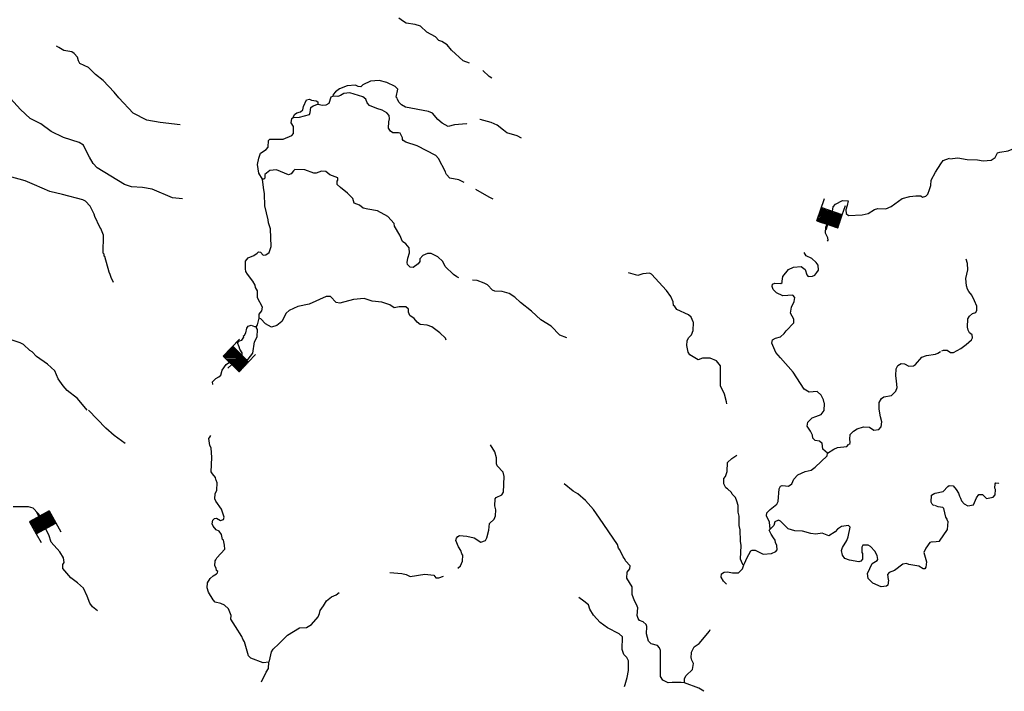
# Model space of a CAD drawing. Extents: x 604211 to 865501, y 16218587 to 16387080.
# Drawn here: x 637474 to 665995, y 16226802 to 16246254 of the extents above; entities that cross this region are included whole.
import ezdxf

# ---------------------------------------------------------------- set-up
doc = ezdxf.new("R2010")
doc.units = 0
doc.header["$MEASUREMENT"] = 0
doc.layers.add('L3', color=7, linetype='CONTINUOUS')
doc.layers.add('L6', color=7, linetype='CONTINUOUS')

# ---------------------------------------------------------------- blocks, each defined once
blk = doc.blocks.new('DAM_62')
at = {"layer": 'L6', "color": 7, "linetype": 'CONTINUOUS'}
for p, q in [((-351, -175), (-305, 511)), ((321, 177), (339, 466)), ((-351, -175), (74, 195)), ((-349, -103), (2, 197)), ((-344, -138), (32, 195)), ((-342, -25), (-77, 204)), ((-342, -67), (-40, 197)), ((-341, 5), (-107, 205)), ((-339, 35), (-137, 207)), ((-334, 84), (-179, 207)), ((-332, 114), (-215, 214)), ((-330, 144), (-245, 216)), ((-324, 181), (-282, 222)), ((-321, -177), (104, 194)), ((-286, -172), (140, 187)), ((-242, -183), (182, 187)), ((-207, -179), (212, 185)), ((-177, -180), (249, 178)), ((-140, -187), (284, 183)), ((-99, -187), (321, 177)), ((-69, -189), (314, 140)), ((-32, -195), (312, 110)), ((-2, -197), (306, 73)), ((40, -197), (306, 32)), ((77, -204), (304, 1)), ((-22, -349), (-13, -199)), ((107, -205), (302, -29)), ((137, -207), (302, -70)), ((179, -207), (295, -107)), ((215, -214), (300, -142)), ((245, -216), (294, -179)), ((282, -222), (292, -209))]:
    blk.add_line(p, q, dxfattribs=at)
at = {"layer": 'L6', "color": 7, "linetype": 'CONTINUOUS', "flags": 128}
for points in [[(282, -222), (294, -221), (321, 177), (-324, 222)], [(-351, -175), (282, -222)]]:
    blk.add_lwpolyline(points, dxfattribs=at)
blk = doc.blocks.new('DAM_63')
at = {"layer": 'L6', "color": 7, "linetype": 'CONTINUOUS'}
for p, q in [((-358, -173), (-303, 512)), ((317, 174), (336, 464)), ((-353, -138), (33, 198)), ((-352, -168), (75, 197)), ((-347, -103), (3, 197)), ((-346, -61), (-38, 198)), ((-341, 4), (-103, 203)), ((-340, -26), (-73, 204)), ((-335, 110), (-215, 216)), ((-335, 39), (-138, 209)), ((-334, 80), (-180, 210)), ((-329, 145), (-245, 215)), ((-323, 180), (-280, 221)), ((-317, -174), (105, 198)), ((-287, -173), (140, 192)), ((-240, -181), (182, 191)), ((-210, -180), (217, 185)), ((-175, -186), (247, 186)), ((-145, -185), (282, 180)), ((-103, -186), (317, 174)), ((-68, -192), (318, 144)), ((-33, -198), (312, 109)), ((-3, -197), (306, 74)), ((38, -198), (305, 32)), ((73, -204), (306, 2)), ((-29, -348), (-10, -202)), ((103, -203), (300, -33)), ((138, -209), (301, -63)), ((180, -210), (293, -109)), ((215, -216), (294, -139)), ((245, -215), (293, -181)), ((280, -221), (294, -211))]:
    blk.add_line(p, q, dxfattribs=at)
at = {"layer": 'L6', "color": 7, "linetype": 'CONTINUOUS', "flags": 128}
for points in [[(280, -221), (292, -223), (317, 174), (-327, 229)], [(-358, -173), (280, -221)]]:
    blk.add_lwpolyline(points, dxfattribs=at)
blk = doc.blocks.new('DAM_67')
at = {"layer": 'L6', "color": 7, "linetype": 'CONTINUOUS'}
for p, q in [((-358, -177), (-307, 512)), ((315, 177), (339, 462)), ((-351, -167), (75, 192)), ((-347, -141), (32, 193)), ((-345, -64), (-37, 197)), ((-345, -107), (-2, 195)), ((-343, -30), (-71, 199)), ((-340, 5), (-105, 201)), ((-338, 82), (-184, 212)), ((-338, 39), (-140, 203)), ((-334, 108), (-218, 214)), ((-332, 142), (-252, 216)), ((-330, 176), (-279, 220)), ((-315, -177), (109, 190)), ((-281, -180), (143, 188)), ((-246, -182), (178, 186)), ((-212, -184), (212, 184)), ((-178, -186), (246, 182)), ((-143, -188), (281, 180)), ((-101, -189), (315, 177)), ((-66, -191), (313, 143)), ((-32, -193), (311, 109)), ((2, -195), (309, 74)), ((37, -197), (308, 32)), ((-28, -353), (-14, -198)), ((71, -199), (306, -3)), ((105, -201), (304, -37)), ((140, -203), (302, -71)), ((184, -212), (300, -106)), ((218, -214), (298, -140)), ((252, -216), (296, -174)), ((279, -220), (293, -209))]:
    blk.add_line(p, q, dxfattribs=at)
at = {"layer": 'L6', "color": 7, "linetype": 'CONTINUOUS', "flags": 128}
for points in [[(287, -218), (287, -218), (315, 177), (-331, 227)], [(-358, -177), (287, -218)]]:
    blk.add_lwpolyline(points, dxfattribs=at)

msp = doc.modelspace()

# ---------------------------------------------------------------- linework, layer by layer
at = {"layer": 'L3', "color": 140, "linetype": 'CONTINUOUS', "flags": 128}
for points in [[(650502.33, 16244991.63), (650323.34, 16245063.08), (649985.7, 16245371.92), (649854.34, 16245523.65), (649702.15, 16245618.28), (649612.36, 16245649.85), (649519.63, 16245756.95), (649269.92, 16245892.08), (649081.48, 16246064.64), (648926.29, 16246117.66), (648669.37, 16246152.88), (648589.12, 16246200.5), (648454.16, 16246302.27)], [(642122.26, 16243209.35), (641541.26, 16243276.26), (641161.25, 16243345.44), (640765.87, 16243549.63), (640345.63, 16243989.96), (640207.14, 16244158.93), (639896.28, 16244490.95), (639666.2, 16244666.52), (639462.9, 16244865.26), (639220.32, 16244983.14), (639175.75, 16245061.67), (639150.24, 16245172.3), (639056.92, 16245271.08), (638985.58, 16245326.42), (638753.66, 16245359.85), (638609.18, 16245445.57), (638544.97, 16245483.66)], [(651149.17, 16244560.11), (651077.23, 16244607.13), (650888.79, 16244779.7)], [(642185.98, 16241070.66), (641903.5, 16241099.35), (641310.09, 16241342.9), (641029.4, 16241396.56), (640712.42, 16241411), (640508.47, 16241484.26), (639723.08, 16241967.59), (639598.26, 16242093.74), (639493.67, 16242268.64), (639391.48, 16242476.85), (639318.42, 16242624.38), (639198.32, 16242699.97), (638739.86, 16242841.75), (638384.3, 16243017.98), (638082.29, 16243240.56), (637775.49, 16243396.55), (637500.87, 16243650.63), (636919.55, 16244295.02)], [(650427.08, 16243247.91), (650418.15, 16243240.18), (650072.6, 16243206.45), (649885.23, 16243161.35), (649716.38, 16243257.19), (649582.04, 16243367.28), (649427.5, 16243545.79), (649313.92, 16243595.81), (648644.92, 16243719.25), (648532.56, 16243785.91), (648470.74, 16243857.32), (648418.45, 16243944.77), (648412.52, 16243978.67), (648381.01, 16244006.04), (648431.69, 16244245.1), (648353.22, 16244317.7), (648110.63, 16244435.58), (647888.83, 16244493.38), (647636.65, 16244478.05), (647411.2, 16244368.73), (647357.05, 16244314.05), (647282.11, 16244319.44), (647201.25, 16244358.73), (646957.41, 16244342.8), (646733.15, 16244250.13), (646618.31, 16244166.34), (646554.04, 16244087.27), (646542.13, 16244037.91)], [(646107.26, 16243809.76), (646247.01, 16243774.6), (646348.72, 16243792.39), (646435.57, 16243836.35), (646498.7, 16244015.93), (646542.13, 16244037.91)], [(650345.9, 16241538.1), (650192.51, 16241616.08), (649936.8, 16241667.96), (649835.15, 16241767.32), (649813.16, 16241810.75), (649807.24, 16241844.65), (649609.4, 16242235.49), (649523.8, 16242325.35), (648991.07, 16242598), (648664.02, 16242705.21), (648583.77, 16242752.84), (648560.59, 16242779.61), (648564.18, 16242829.57), (648490.5, 16242968.77), (648449.47, 16242980.1), (648281.75, 16242975.42), (648218.13, 16243021.85), (648157.52, 16243109.9), (648162.37, 16243293.66), (648185.62, 16243384.05), (648175.55, 16243476.84), (648106.01, 16243557.16), (647977.6, 16243633.35), (647822.4, 16243686.36), (647602.39, 16243769.15), (647541.17, 16243848.87), (647498.41, 16243952.38), (647411.01, 16244017.25), (647034.61, 16244136.39), (646865.7, 16244115.06), (646769.33, 16244055.05), (646692, 16244027.13), (646542.13, 16244037.91)], [(645392.79, 16243417.6), (645577.76, 16243429.4), (645868.03, 16243508.95), (645888.88, 16243566.04), (645907.97, 16243715.3), (645978.18, 16243760.47), (646107.26, 16243809.76)], [(645392.79, 16243417.6), (645432.68, 16243506.79), (645503.48, 16243560.28), (645605.79, 16243586.4), (645677.19, 16243648.21), (645692.11, 16243739.2)], [(645692.11, 16243739.2), (645781.42, 16243933.63), (645866.48, 16243952.62), (645922.95, 16243923.45), (646063.89, 16243904.94), (646112.05, 16243876.37), (646107.26, 16243809.76)], [(644502.74, 16241632.08), (644398.16, 16241806.98), (644357.85, 16242060.95), (644404.34, 16242241.73), (644448.42, 16242389.21), (644615, 16242494.38), (644670.35, 16242565.72), (644684.12, 16242757.22), (644720.43, 16242796.46), (645105.21, 16242793.88), (645355.65, 16242901.4), (645401.46, 16242956.68), (645407.52, 16243157.1), (645340.38, 16243270.73), (645357.68, 16243395.02), (645392.79, 16243417.6)], [(652011.81, 16242824.24), (651882.79, 16242892.1), (651587.85, 16242980.28), (651484.4, 16243054.67), (651302.5, 16243201.66), (651132.45, 16243280.84), (650811.93, 16243362.49), (650803.6, 16243363.09)], [(664413.38, 16242224.92), (664650.1, 16242258.1), (664922.45, 16242205.03), (665214.46, 16242192.39), (665379.78, 16242163.76), (665615.9, 16242188.61), (665730.13, 16242264.09), (665798.59, 16242401.44), (665867, 16242421.62), (666103.71, 16242454.8), (666267.9, 16242526.69), (666492.11, 16242502.18), (666556.3, 16242464.09), (666609.2, 16242384.96), (666613.93, 16242334.41), (666751.93, 16242391.44), (666921.45, 16242421.08), (667099.82, 16242341.3), (667151.57, 16242362.68)], [(660869.34, 16239843.64), (660887.79, 16239867.42), (660884.26, 16239934.63), (660810.58, 16240073.83), (660823.76, 16240257.01), (660989.27, 16240579.86), (661010.72, 16240645.27), (661032.82, 16240836.16), (661105.41, 16240914.63), (661305.29, 16241017.41), (661471.81, 16241005.44), (661445.57, 16240873.43), (661402.69, 16240742.61), (661412.15, 16240641.5), (661483.49, 16240586.16), (661877.8, 16240599.63), (662047.91, 16240637.6), (662232.34, 16240758.25), (662326.32, 16240784.96), (662560.05, 16240776.51), (662715.3, 16240840.66), (663033.61, 16241077.21), (663255.47, 16241136.56), (663432.71, 16241157.29), (663574.85, 16241155.43), (663622.41, 16241118.53), (663724.72, 16241144.64), (663778.87, 16241199.34), (663830.67, 16241337.88), (663864.04, 16241452.65), (663875.42, 16241610.84), (664000.43, 16241836.18), (664151.62, 16242076.38), (664225.41, 16242171.5), (664406.24, 16242242.17)], [(640187.03, 16238645.17), (640122.28, 16238792.11), (640094.97, 16238877.76), (640065.85, 16238938.44), (639939.41, 16239391.09), (639923.96, 16239408.95), (639919.83, 16239467.82), (639888.32, 16239495.2), (639900.49, 16240013.21), (639822.68, 16240211.3), (639791.78, 16240246.99), (639646.22, 16240550.38), (639634.36, 16240618.18), (639517.32, 16240852.57), (639377.04, 16240996.57), (639304.51, 16241035.26), (638712.83, 16241186.63), (638342.95, 16241280.19), (637904.74, 16241470.73), (637628.85, 16241591.01), (636889.7, 16241786.45)], [(650197.56, 16238778.61), (650132.77, 16238808.38), (650037.05, 16238873.85), (649794.51, 16239108.89), (649729.16, 16239247.5), (649588.29, 16239383.17), (649394.46, 16239480.81), (649285.62, 16239480.27), (649147.62, 16239423.23), (649065.5, 16239328.71), (649060.11, 16239253.78), (649013.09, 16239181.84), (648871.49, 16239074.86), (648788.82, 16239089.18), (648710.35, 16239161.77), (648697.89, 16239221.26), (648715.21, 16239345.55), (648768.22, 16239500.74), (648753.42, 16239644.09), (648661.3, 16239759.51), (648566.18, 16239833.31), (648487.19, 16240014.74), (648330.31, 16240277.1), (648319.05, 16240353.23), (648141.32, 16240558.5), (647834.54, 16240714.48), (647562.17, 16240767.55), (647421.84, 16240794.39), (647319.59, 16240885.43), (647164.38, 16240938.45), (647124.01, 16241075.25), (646967.68, 16241228.78), (646762, 16241394.22), (646668.07, 16241484.66), (646674.66, 16241576.25), (646693.71, 16241608.35), (646690.17, 16241675.56), (646461.84, 16241758.94), (646343.55, 16241859.51), (646218.66, 16241868.5), (646064, 16241812.67), (645996.79, 16241809.14), (645735.76, 16241903.24), (645443.75, 16241915.88), (645407.45, 16241876.64), (645334.25, 16241789.85), (645256.93, 16241761.94), (644915.62, 16241903.66), (644721.73, 16241884.13), (644579.54, 16241768.83), (644572.35, 16241668.91), (644544.97, 16241637.41), (644502.74, 16241632.08)], [(644414.42, 16237612.92), (644413.88, 16237721.76), (644488.28, 16237825.2), (644504.39, 16237932.84), (644364.17, 16238194), (644362.49, 16238403.35), (644302.47, 16238499.72), (644298.94, 16238566.93), (644231.79, 16238680.56), (644070.74, 16238884.64), (644026.17, 16238963.17), (644014.91, 16239039.3), (644013.84, 16239256.97), (644096.56, 16239359.82), (644251.81, 16239423.97), (644348.78, 16239492.31), (644393.41, 16239530.95), (644451.09, 16239518.42), (644528.97, 16239437.5), (644604.5, 16239440.44), (644701.47, 16239508.79), (644755.67, 16239680.64), (644742.87, 16240200.43), (644679.92, 16240372.35), (644669.25, 16240456.8), (644573.12, 16240865.43), (644564.38, 16241209.19), (644535.92, 16241395.36), (644502.74, 16241632.08)], [(651190.17, 16241058.9), (651068.27, 16241109.52), (650691.34, 16241337.49)], [(660224.23, 16239019.68), (660271.72, 16238865.62), (660310.36, 16238820.99), (660436.45, 16238828.66), (660505.45, 16238857.17), (660561.4, 16238936.83), (660607.81, 16239000.44), (660601.35, 16239143.19), (660548.45, 16239222.31), (660414.71, 16239340.73), (660252.98, 16239419.32), (660200.69, 16239506.77)], [(664180.33, 16236659.53), (664232.08, 16236680.92), (664340.91, 16236681.45), (664436.63, 16236615.99), (664520.49, 16236618.32), (664737.62, 16236728.23), (664888.15, 16236842.94), (665040.48, 16236982.62), (665069.65, 16237039.11), (665067.3, 16237122.97), (664988.24, 16237187.24), (664943.08, 16237257.44), (664933.01, 16237350.23), (664942.06, 16237592.27), (664989.09, 16237664.21), (665070.01, 16237742.09), (665172.92, 16237776.52), (665202.69, 16237841.34), (665194.42, 16237959.1), (665130.27, 16238114.36), (665050.06, 16238279.14), (664965.67, 16238385.64), (664928.23, 16238446.91), (664902.12, 16238549.22), (664875.46, 16238760.37), (664935.07, 16239007.15), (664931.59, 16239191.52), (664890.62, 16239320)], [(657952.73, 16235132.47), (657947.99, 16235183.03), (657889.23, 16235413.22), (657772.19, 16235647.61), (657771.89, 16236225.09), (657657.2, 16236375.62), (657478.22, 16236447.08), (657252.22, 16236446.61), (657123.74, 16236405.64), (656882.95, 16236548.5), (656838.38, 16236627.02), (656802.21, 16236822.11), (656811.79, 16236955.33), (656851.08, 16237036.19), (656933.21, 16237130.71), (656983.82, 16237252.6), (656992.28, 16237486.33), (656985.14, 16237503.58), (656956.63, 16237572.59), (656928.12, 16237641.58), (656849.05, 16237705.86), (656508.95, 16237864.23), (656447.74, 16237943.96), (656416.83, 16237979.66), (656407.37, 16238080.76), (656334.89, 16238236.62), (656205.33, 16238413.33), (655770.83, 16238888.15), (655713.75, 16238908.99), (655519.86, 16238889.47), (655383.05, 16238849.09), (655308.72, 16238862.81), (655112.49, 16238927.14)], [(660715.24, 16233979.65), (660644.5, 16234043.33), (660512.48, 16234069.56), (660450.06, 16234132.64), (660439.4, 16234217.1), (660381.19, 16234338.45), (660282.53, 16234479.45), (660307.57, 16234594.82), (660425.39, 16234720.25), (660537.22, 16234762.42), (660691.89, 16234818.24), (660775.81, 16234937.74), (660781.85, 16235138.16), (660774.73, 16235155.41), (660756.34, 16235248.79), (660690.39, 16235379.07), (660572.69, 16235487.97), (660345.5, 16235470.84), (660201.02, 16235556.56), (659876.56, 16236048.56), (659512.79, 16236459.72), (659381.43, 16236611.44), (659259.07, 16236888.05), (659282.31, 16236978.44), (659369.77, 16237030.73), (659514.89, 16237070.5), (659621.99, 16237163.23), (659677.94, 16237242.89), (659895.13, 16237469.97), (659894.6, 16237578.8), (659798.35, 16237753.11), (659827.57, 16237926.76), (659906.76, 16238096.81), (659922.87, 16238204.45), (659869.39, 16238275.25), (659583.31, 16238253.98), (659397.21, 16238342.69), (659295.56, 16238442.07), (659268.24, 16238527.72), (659281.37, 16238593.73), (659350.37, 16238622.24), (659525.8, 16238618), (659560.91, 16238640.58), (659563.91, 16238682.2), (659581.81, 16238814.82), (659747.26, 16239020.51), (659885.86, 16239085.86), (660113.05, 16239103), (660224.23, 16239019.68)], [(653319.6, 16237039.19), (653116.23, 16237120.78), (652867.18, 16237381.4), (652570.5, 16237561.76), (652295.88, 16237815.85), (651979, 16238064.61), (651814.34, 16238218.73), (651654.43, 16238322.29), (651449.26, 16238378.9), (651232.8, 16238394.47), (651167.99, 16238424.24), (651019.98, 16238577.17), (650931.39, 16238625.38), (650727.43, 16238698.65), (650594.22, 16238708.23)], [(649824.93, 16236972.59), (649812.47, 16237032.08), (649639.48, 16237186.79), (649408.82, 16237354.03), (649278.6, 16237405.25), (649071.04, 16237428.54), (648991.99, 16237492.82), (648899.26, 16237599.91), (648771.44, 16237684.43), (648737, 16237787.34), (648734.67, 16237871.19), (648663.92, 16237934.86), (648463.51, 16237940.92), (648318.97, 16237909.47), (648191.15, 16237993.99), (647962.22, 16238069.05), (647688.65, 16238105.46), (647451.4, 16238181.12), (647139.74, 16238153.33), (646747.17, 16238047.66), (646639.54, 16238063.78), (646476.07, 16238234.55), (646350.59, 16238235.21), (645858.04, 16238019.58), (645526.14, 16237943.03), (645275.1, 16237827.18), (645194.78, 16237757.63), (645068.58, 16237515.64), (644926.37, 16237400.34), (644763.98, 16237353.44), (644594.54, 16237440.95), (644463.18, 16237592.68), (644414.42, 16237612.92)], [(644329.84, 16237367.93), (644366.74, 16237415.49), (644414.42, 16237612.92)], [(643930.31, 16236467.71), (643993.33, 16236412.97), (644094.44, 16236422.43), (644224.17, 16236597.21), (644273.12, 16236928.46), (644350.5, 16237073.54), (644365.48, 16237281.68), (644335.77, 16237334.03), (644329.84, 16237367.93)], [(643964.52, 16237059.46), (643958.59, 16237093.36), (643985.37, 16237116.54), (644024.06, 16237189.08), (644050.3, 16237321.1), (644087.8, 16237376.98), (644181.77, 16237403.69), (644279.89, 16237371.53), (644329.84, 16237367.93)], [(639426.82, 16234942.17), (639149.86, 16235280.11), (638848.45, 16235511.03), (638733.15, 16235653.23), (638588.74, 16235856.11), (638496.67, 16236088.7), (638284.45, 16236279.71), (637957.47, 16236504.1), (637832.64, 16236630.24), (637769.03, 16236676.66), (637588.92, 16236848.63), (637483.67, 16236898.05), (637230.36, 16236983.23)], [(643930.31, 16236467.71), (643914.92, 16236602.73), (643847.77, 16236716.36), (643826.98, 16236776.43), (643785.42, 16236896.59), (643839.56, 16236951.28), (643907.97, 16236971.46), (643964.52, 16237059.46)], [(662503.1, 16235332.35), (662731.48, 16235366.14), (662849.91, 16235499.89), (662891, 16235605.73), (662870.28, 16235782.97), (662848.95, 16235951.89), (662862.73, 16236143.39), (662911.55, 16236240.31), (663007.34, 16236292), (663098.92, 16236285.41), (663227.94, 16236217.54), (663362.35, 16236224.61), (663424.22, 16236270.37), (663606.92, 16236483.19), (663744.32, 16236531.89), (663997.69, 16236563.88), (664067.3, 16236600.71), (664145.83, 16236645.27)], [(643070.51, 16235684.31), (643059.86, 16235768.76), (643158.63, 16235862.08), (643245.49, 16235906.05), (643299.64, 16235960.73), (643343.12, 16236099.88), (643455.62, 16236267.54), (643578.77, 16236350.74), (643810.16, 16236426.14), (643930.31, 16236467.71)], [(661516.91, 16233955.47), (661530.03, 16234021.47), (661519.37, 16234105.93), (661528.96, 16234239.15), (661628.33, 16234340.79), (661733.03, 16234400.21), (661913.27, 16234462.57), (662088.11, 16234449.99), (662215.94, 16234365.47), (662359.87, 16234388.59), (662432.47, 16234467.06), (662450.98, 16234608), (662411.21, 16234753.14), (662368.5, 16234973.81), (662365.63, 16235166.49), (662440.63, 16235278.27), (662503.1, 16235332.35)], [(640528.95, 16233975.75), (640210.9, 16234207.86), (639967.16, 16234426.26), (639469.06, 16234947.5)], [(644693.52, 16227650.41), (644524.61, 16227629.09), (644166.06, 16227763.68), (644103.65, 16227826.76), (643990.86, 16228236.59), (643937.98, 16228315.72), (643910.07, 16228393.05), (643721.68, 16228682.78), (643594.52, 16228892.78), (643602.31, 16229001.02), (643523.9, 16229190.77), (643406.2, 16229299.67), (643300.97, 16229349.09), (643136.24, 16229386.05), (643073.82, 16229449.12), (642939.54, 16229676.38), (642906.3, 16229795.94), (642917.08, 16229945.81), (642992.66, 16230065.91), (643082.52, 16230151.49), (643178.29, 16230203.19), (643205.66, 16230234.7), (643216.99, 16230275.73), (643177.16, 16230303.7), (643165.29, 16230371.5), (643128.46, 16230441.11), (643138.65, 16230582.65), (643157.69, 16230614.76), (643186.86, 16230671.24), (643414.19, 16230922.7), (643405.32, 16231032.13), (643373.87, 16231176.67), (643350.69, 16231203.44), (643319.25, 16231347.98), (643250.31, 16231436.63), (643161.11, 16231476.52), (643076.71, 16231583.02), (643048.2, 16231652.03), (643072.65, 16231759.06), (643117.86, 16231806.02), (643177.35, 16231818.48), (643289.72, 16231751.82), (643375.38, 16231779.13), (643396.82, 16231844.54), (643321.41, 16232075.93), (643153.81, 16232305.58), (643125.3, 16232374.59), (643136.08, 16232524.45), (643185.5, 16232629.69), (643192.15, 16232838.45), (643164.24, 16232915.78), (643157.11, 16232933.02), (643144.65, 16232992.51), (643060.25, 16233099.01), (643022.82, 16233160.28), (643035.52, 16233569.45), (643022.59, 16233854.93), (642985.76, 16233924.53), (642949.58, 16234119.62), (642977.55, 16234159.46), (643006.72, 16234215.94)], [(650170.01, 16230369.7), (650242.01, 16230439.84), (650301.55, 16230569.46), (650314.13, 16230744.31), (650283.23, 16230780.01), (650248.78, 16230882.91), (650181.04, 16230988.22), (650110.36, 16231169.05), (650123.47, 16231235.06), (650169.3, 16231290.35), (650212.72, 16231312.33), (650429.2, 16231296.75), (650634.94, 16231248.48), (650826.98, 16231125.86), (650964.4, 16231174.56), (651003.09, 16231247.1), (651060.9, 16231468.9), (651083, 16231659.8), (651218.06, 16231792.36), (651257.95, 16231881.55), (651262.21, 16232056.99), (651237.3, 16232175.94), (651243.34, 16232376.37), (651271.32, 16232416.2), (651436.11, 16232496.41), (651491.46, 16232567.75), (651507.75, 16233026.87), (651482.83, 16233145.83), (651303.91, 16233334.46), (651282.53, 16233386.21), (651286.79, 16233561.65), (651232.75, 16233741.29), (651113.33, 16233942.36)], [(660870.91, 16233700.65), (660737.16, 16233819.07), (660715.84, 16233987.99)], [(660870.91, 16233700.65), (661054.74, 16233812.96), (661167.16, 16233863.45), (661428.87, 16233894.85), (661491.94, 16233957.26)], [(658445.72, 16230468.93), (658421.34, 16230479.05), (658377.37, 16230565.91), (658357.19, 16230634.3), (658368.69, 16231026.83), (658352.69, 16231153.51), (658342.76, 16231480.62), (658318.43, 16231607.91), (658312.62, 16231876.14), (658287.71, 16231995.09), (658284.23, 16232179.46), (658243.26, 16232307.95), (658209.44, 16232419.18), (658107.18, 16232510.22), (658094.13, 16232561.37), (657975.83, 16232661.95), (657928.27, 16232698.84), (657869.45, 16232811.88), (657871.91, 16232962.34), (657918.32, 16233025.95), (657962.42, 16233173.42), (657980.99, 16233431.53), (658098.21, 16233548.63), (658246.93, 16233638.36)], [(659214.64, 16231501.58), (659195.71, 16231703.8), (659108.38, 16231885.83), (659114.37, 16231969.1), (659213.75, 16232070.74), (659408.89, 16232224.09), (659447.58, 16232296.62), (659474.54, 16232671.29), (659513.24, 16232743.83), (659556.67, 16232765.81), (659655.98, 16232750.29), (659747.57, 16232743.7), (659836.22, 16232812.64), (659895.75, 16232942.27), (660014.18, 16233076.02), (660230.11, 16233169.29), (660400.23, 16233207.26), (660515.05, 16233291.06), (660865.52, 16233625.72), (660870.91, 16233700.65)], [(656726.36, 16227044.15), (656635.37, 16227059.07), (656376.07, 16227060.98), (656257.71, 16227044.39), (656104.31, 16227122.38), (656037.16, 16227236.01), (656031.89, 16227395.4), (656040.52, 16227980.61), (656004.28, 16228058.54), (655950.81, 16228129.35), (655770.03, 16228175.82), (655683.83, 16228257.35), (655632.2, 16228470.28), (655638.85, 16228679.04), (655618.07, 16228739.11), (655531.27, 16228812.31), (655425.44, 16228853.4), (655387.4, 16228906.35), (655360.69, 16229000.34), (655376.27, 16229216.81), (655341.82, 16229319.71), (655282.41, 16229424.42), (655211.72, 16229605.25), (655219.57, 16229830.65), (655061.5, 16230076.36), (655074.08, 16230251.21), (655147.88, 16230346.33), (655154.47, 16230437.91), (655022.51, 16230581.31), (655008.85, 16230624.13), (654955.36, 16230694.94), (654853.18, 16230903.15), (654814.55, 16230947.77), (654788.43, 16231050.08), (654266.06, 16231815.77), (654091.94, 16232070.99), (653867.87, 16232329.82), (653638.99, 16232522.04), (653502.25, 16232598.83), (653241.27, 16232810.09)], [(663992.64, 16232538.72), (664222.22, 16232589.16), (664358.49, 16232738.37), (664401.92, 16232760.35), (664510.16, 16232752.56), (664602.88, 16232645.46), (664670.63, 16232540.16), (664697.94, 16232454.51), (664727.05, 16232393.83), (664754.96, 16232316.5), (664832.82, 16232235.58), (664937.46, 16232177.84), (665106.38, 16232199.16), (665187.97, 16232402.51), (665253.44, 16232498.23), (665362.26, 16232498.77), (665479.97, 16232389.88), (665675.06, 16232426.06), (665730.41, 16232497.4), (665741.19, 16232647.26), (665718.61, 16232682.36), (665727.6, 16232807.25), (665746.65, 16232839.35), (665829.91, 16232833.36), (665837.63, 16232824.44)], [(663903.26, 16232227.14), (663873.55, 16232279.49), (663887.93, 16232479.31), (663984.3, 16232539.32)], [(639728.31, 16229129.09), (639586.24, 16229248.11), (639501.83, 16229354.61), (639432.95, 16229560.42), (639324.24, 16229794.21), (639150.65, 16229940.61), (638960.42, 16230088.2), (638720.28, 16230356.55), (638728.67, 16230473.11), (638757.84, 16230529.59), (638742.45, 16230664.6), (638637.87, 16230839.51), (638390.61, 16231125.11), (638321.73, 16231330.93), (638181.5, 16231592.09), (638191.63, 16231616.46), (638101.31, 16231756.86), (638104.3, 16231798.5), (638073.4, 16231834.19), (638060.95, 16231893.67), (637999.13, 16231965.07), (637867.16, 16232108.47), (637727.43, 16232143.63), (637283.76, 16232142.08)], [(663966.88, 16232180.71), (663934.17, 16232191.43), (663903.26, 16232227.14)], [(664340.16, 16231785.61), (664302.72, 16231846.9), (664245.16, 16232093.73), (664214.25, 16232129.44), (664081.64, 16232147.35), (663983.52, 16232179.51)], [(663908.04, 16231130.44), (663839.64, 16231110.26), (663719.42, 16230951.52), (663659.87, 16230821.91), (663741.22, 16230556.62), (663721.51, 16230399.02), (663692.94, 16230350.86), (663642.38, 16230346.13), (663513.97, 16230422.32), (663224.95, 16230476.59), (663160.14, 16230506.36), (663058.44, 16230488.57), (662818.66, 16230296.6), (662655.68, 16230241.37), (662609.85, 16230186.09), (662632.98, 16230042.14), (662639.5, 16230016.57), (662620.99, 16229875.62), (662585.29, 16229844.72), (662425.31, 16229831.12), (662181.52, 16229932.35), (662048.96, 16230067.42), (662034.16, 16230210.76), (662163.98, 16230502.71), (662312.7, 16230592.44), (662331.75, 16230624.54), (662314.56, 16230734.58), (662248.01, 16230856.53), (662115.45, 16230991.6), (662051.85, 16231038.03), (661900.79, 16231032.15), (661871.62, 16230975.67), (661869.16, 16230825.21), (661891.74, 16230790.11), (661888.68, 16230631.31), (661842.86, 16230576.03), (661782.78, 16230555.24), (661509.82, 16230599.99), (661371.28, 16230651.8), (661302.94, 16230748.77), (661279.21, 16230884.39), (661310.18, 16230965.85), (661433.4, 16231166.21), (661474.48, 16231272.06), (661528.75, 16231561.06), (661481.79, 16231606.29), (661278.98, 16231579.03), (661164.16, 16231495.23), (661092.15, 16231425.09), (660907.73, 16231304.45), (660721.03, 16231384.83), (660534.85, 16231356.38), (660385.59, 16231375.49), (660147.74, 16231442.82), (659922.34, 16231450.66), (659733.84, 16231506.07), (659515.69, 16231730.99), (659450.88, 16231760.76), (659346.77, 16231709.67), (659322.33, 16231602.63), (659214.64, 16231501.58)], [(663924.7, 16231129.25), (664118.59, 16231148.77), (664352.49, 16231491.82), (664368.67, 16231716.62), (664345.49, 16231743.39), (664340.16, 16231785.61)], [(658445.72, 16230468.93), (658483.21, 16230524.81), (658534.43, 16230655.04), (658650.52, 16230872.65), (658693.34, 16230886.3), (658777.19, 16230888.64), (659011.45, 16230771.36), (659247.58, 16230796.21), (659377.26, 16230853.83), (659414.15, 16230901.39), (659406.48, 16231027.48), (659370.85, 16231113.73), (659358.99, 16231181.54), (659313.82, 16231251.75), (659237.77, 16231357.65), (659187.26, 16231470.08), (659214.64, 16231501.58)], [(657944.65, 16229902.4), (657859.06, 16229992.25), (657791.92, 16230105.88), (657807.43, 16230205.2), (657877.64, 16230250.36), (657978.75, 16230259.82), (658119.08, 16230232.99), (658295.12, 16230237.06), (658411.75, 16230345.83), (658445.72, 16230468.93)], [(648194.26, 16230244.03), (648543.34, 16230210.54), (648667.04, 16230184.91), (648788.33, 16230125.97), (649211.82, 16230195.94), (649469.32, 16230169.04), (649530.53, 16230089.31), (649614.39, 16230091.65), (649751.79, 16230140.35)], [(644693.52, 16227650.41), (644712.58, 16227682.52), (644765.05, 16227946.55), (644812.67, 16228026.82), (644982.25, 16228173.63), (645235.13, 16228431.61), (645576.62, 16228641.38), (645786.56, 16228651.38), (645926.37, 16228733.38), (646118.59, 16228962.26), (646158.48, 16229051.44), (646173.4, 16229142.43), (646275.15, 16229277.39), (646360.87, 16229421.86), (646503.08, 16229537.17), (646641.09, 16229594.18), (646729.73, 16229663.13)], [(654995.04, 16226942.75), (655015.89, 16226999.83), (655072.5, 16227204.98), (655111.86, 16227403.01), (655107.25, 16227687.89), (655063.88, 16227783.07), (654978.28, 16227872.92), (654921.26, 16228010.93), (654930.97, 16228378.47), (654837.06, 16228468.91), (654498.15, 16228643.94), (654291.26, 16228792.72), (654097.49, 16229007.52), (653984.58, 16229183.03), (653951.93, 16229310.91), (653816.99, 16229412.69), (653665.98, 16229523.98)], [(656726.36, 16227044.15), (656727.02, 16227169.64), (656783.57, 16227257.63), (656963.86, 16227437.15), (656993.09, 16227610.79), (656941.41, 16227706.58), (656935.47, 16227740.48), (656920.02, 16227758.33), (656932.6, 16227933.17), (657010.59, 16228086.57), (657151.59, 16228185.22), (657453.3, 16228540.12), (657474.14, 16228597.21)], [(644476.75, 16227080.18), (644613.68, 16227354.87), (644679.75, 16227458.92), (644693.52, 16227650.41)], [(657294.79, 16226802.4), (657141.99, 16226888.72), (656726.36, 16227044.15)]]:
    msp.add_lwpolyline(points, dxfattribs=at)

# ---------------------------------------------------------------- block references
at = {"layer": 'L6', "color": 7, "linetype": 'CONTINUOUS'}
for name, p, xscale, yscale, zscale, rotation in [('DAM_67', (660950.58, 16240507.32), 0.9999985590460109, 0.9999985590460109, 0.9999985590460109, 345.3584503437543), ('DAM_63', (643750.67, 16236413.69), 0.999998261550293, 0.999998261550293, 0.999998261550293, 320.4641302328291), ('DAM_62', (638129.81, 16231687.86), 0.9999990745322951, 0.9999990745322951, 0.9999990745322951, 212.7915423293489)]:
    msp.add_blockref(name, p, dxfattribs=dict(at, xscale=xscale, yscale=yscale, zscale=zscale, rotation=rotation))

doc.saveas('drawing.dxf')
